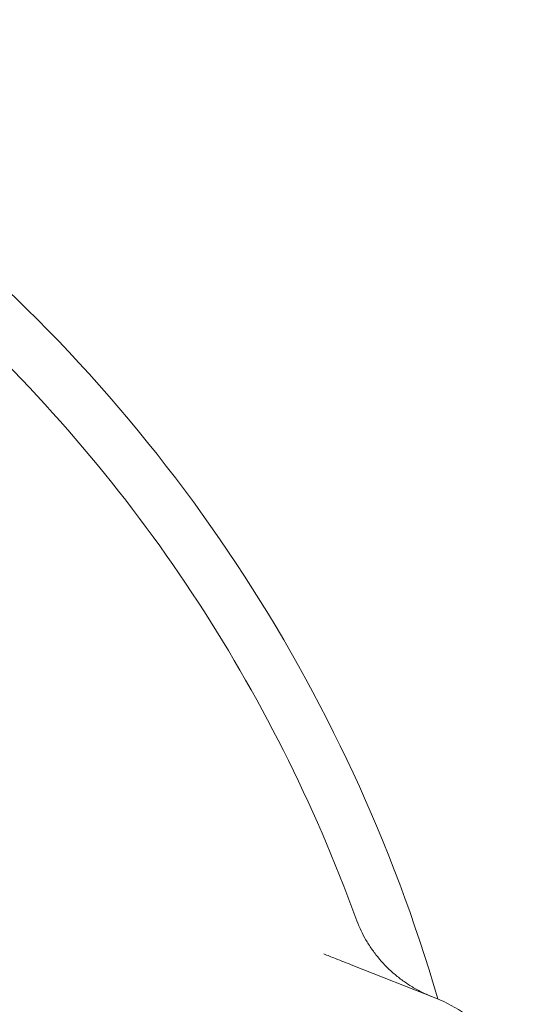
# Model space of a CAD drawing. Units: millimetres. Extents: x 871 to 3226, y 85 to 2700.
# Drawn here: x 2413 to 2604, y 862 to 1232 of the extents above; entities that cross this region are included whole.
import ezdxf

# ---------------------------------------------------------------- set-up
doc = ezdxf.new("R2010")
doc.units = ezdxf.units.MM
doc.header["$LTSCALE"] = 13
doc.linetypes.add('SLD-Durchgehend', pattern=[0])
doc.layers.add('MAßLINIE_MAßZEICHNUNGEN', color=7, linetype='SLD-Durchgehend')
doc.styles.add('SLDTEXTSTYLE0', font='Opinion Pro')
doc.dimstyles.new('SLDDIMSTYLE1', dxfattribs={"dimtxt": 68.791667, "dimasz": 45.5, "dimexe": 0, "dimexo": 0.0625, "dimgap": 17.197917, "dimtad": 0, "dimdec": 0, "dimrnd": 1e-09, "dimzin": 12, "dimdsep": 46, "dimtxsty": 'SLDTEXTSTYLE0', "dimsah": 1, "dimcen": 0.09, "dimadec": 0, "dimazin": 3, "dimtfac": 1, "dimtdec": 0, "dimtofl": 0, "dimtmove": 0, "dimatfit": 3, "dimfxl": 1, "dimfrac": 2, "dimtolj": 1, "dimtzin": 12, "dimarcsym": 0})

# ---------------------------------------------------------------- blocks, each defined once
blk = doc.blocks.new('_D_9')
at = {"layer": 'MAßLINIE_MAßZEICHNUNGEN', "color": 7}
for p, q in [((1354.09, 786.4), (1354.09, 1448.42)), ((2733.15, 752.79), (2733.15, 1448.42)), ((1354.09, 1435.42), (1905.42, 1435.42)), ((2733.15, 1435.42), (2091.03, 1435.42))]:
    blk.add_line(p, q, dxfattribs=at)
for points in [[(1354.09, 1435.42), (1399.59, 1415.92), (1399.59, 1454.92)], [(2733.15, 1435.42), (2687.65, 1454.92), (2687.65, 1415.92)]]:
    blk.add_solid(points, dxfattribs=at)
at = {"layer": 'MAßLINIE_MAßZEICHNUNGEN', "color": 7, "insert": (1905.42, 1475.3), "char_height": 68.792, "attachment_point": 1, "style": 'SLDTEXTSTYLE0'}
blk.add_mtext('1379', dxfattribs=at)

msp = doc.modelspace()

# ---------------------------------------------------------------- linework, layer by layer
at = {"color": 7, "linetype": 'SLD-Durchgehend', "lineweight": 18}
msp.add_line((2538.27, 876.61), (2569.54, 864.29), dxfattribs=at)
for centre, radius, start, end in [((1994.09, 696.67), 599.95, 16.19608, 50.80392), ((1994.09, 696.67), 580, 19.92849, 47.07151), ((2551.22, 817.77), 50, 11, 68.5)]:
    msp.add_arc(centre, radius, start, end, dxfattribs=at)
for points, knots in [([(2539.36, 894.36), (2540.42, 891.81), (2542.02, 887.94), (2545.02, 883.19), (2548.36, 878.69), (2552.27, 874.64), (2556.63, 871.13), (2560.19, 868.73), (2563.99, 866.6), (2566.68, 865.45), (2568.04, 864.88)], [0, 0, 0, 0, 0.195186, 0.29571, 0.396233, 0.59144, 0.691955, 0.79247, 0.895834, 1, 1, 1, 1]), ([(2527.35, 880.91), (2528.04, 880.63), (2529.45, 880.08), (2531.99, 879.08), (2534.95, 877.92), (2537.15, 877.05), (2538.27, 876.61)], [0, 0, 0, 0, 0.210397, 0.424565, 0.708767, 1, 1, 1, 1])]:
    msp.add_open_spline(points, degree=3, knots=knots, dxfattribs=at)

# ---------------------------------------------------------------- dimensions: what is measured, and where the dimension line sits
at = {"layer": 'MAßLINIE_MAßZEICHNUNGEN', "color": 7}
dim = msp.add_linear_dim(base=(2733.15, 1435.42), p1=(1354.09, 773.4), p2=(2733.15, 739.79), dimstyle='SLDDIMSTYLE1', dxfattribs=at)
dim.commit()
dim.dimension.update_dxf_attribs({"geometry": '_D_9', "text_midpoint": (1998.23, 1435.42), "dimtype": 160})

doc.saveas('drawing.dxf')
